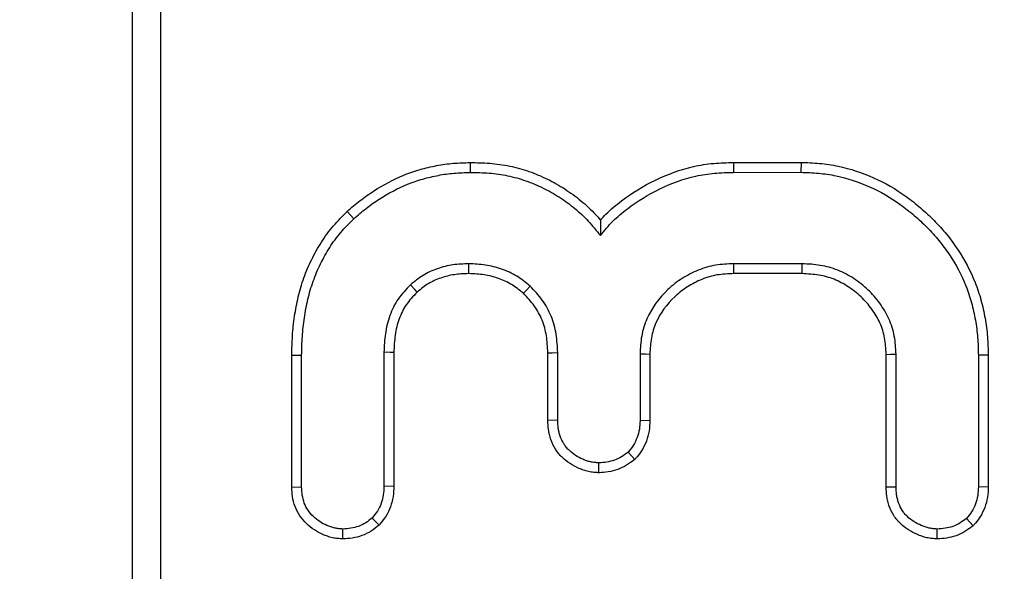
# Model space of a CAD drawing. Units: millimetres. Extents: x 8 to 418, y 1 to 291.
# Drawn here: x 123 to 127, y 132 to 134 of the extents above; entities that cross this region are included whole.
import ezdxf

# ---------------------------------------------------------------- set-up
doc = ezdxf.new("R2010")
doc.units = ezdxf.units.MM

msp = doc.modelspace()

# ---------------------------------------------------------------- linework, layer by layer
at = {"color": 7, "linetype": 'Continuous', "lineweight": 25}
for p, q in [((123.603417, 116.199091), (123.603417, 143.296096)), ((123.503049, 116.303213), (123.503049, 143.238148)), ((124.701216, 133.707794), (124.70139, 133.672792)), ((125.635011, 133.707787), (125.874527, 133.708295)), ((125.874527, 133.708295), (125.874026, 133.673299)), ((125.635343, 133.672792), (125.874026, 133.673299)), ((124.264525, 133.534233), (124.288384, 133.508603)), ((125.879093, 133.348974), (125.63585, 133.348974)), ((125.87816, 133.313979), (125.636571, 133.313979)), ((124.068422, 133.025054), (124.103417, 133.02465)), ((124.068422, 132.556494), (124.068422, 133.025054)), ((124.103417, 132.55742), (124.103417, 133.02465)), ((124.395309, 133.035292), (124.395309, 132.559954)), ((124.430305, 133.03447), (124.430305, 132.559285)), ((124.97653, 132.79434), (124.97653, 133.032934)), ((125.011526, 132.795089), (125.011526, 133.033772)), ((125.303417, 133.028704), (125.303417, 132.793062)), ((125.338413, 133.027805), (125.338413, 132.792405)), ((126.17653, 132.55769), (126.17653, 133.027755)), ((126.211526, 132.558434), (126.211526, 133.028704)), ((126.503417, 133.02465), (126.503417, 132.55742)), ((126.538413, 133.025075), (126.538413, 132.556751)), ((124.97653, 132.79434), (125.011526, 132.795089)), ((125.338413, 132.792405), (125.303417, 132.793062)), ((125.285064, 132.654992), (125.26085, 132.680562)), ((125.15733, 132.608014), (125.157472, 132.643062)), ((124.068422, 132.556494), (124.103417, 132.55742)), ((124.430305, 132.559285), (124.395309, 132.559954)), ((126.17653, 132.55769), (126.211526, 132.558434)), ((126.538413, 132.556751), (126.503417, 132.55742)), ((124.378025, 132.422517), (124.353249, 132.447454)), ((126.484905, 132.419654), (126.46085, 132.445427)), ((124.249372, 132.373388), (124.249363, 132.408434)), ((126.357519, 132.373374), (126.357472, 132.408434))]:
    msp.add_line(p, q, dxfattribs=at)
at = {"color": 7, "linetype": 'Continuous', "lineweight": 25, "flags": 128}
for points in [[(125.635011, 133.707787), (125.635136, 133.694708), (125.635343, 133.672792)], [(124.696191, 133.313949), (124.696238, 133.32627), (124.696323, 133.348974)], [(125.636571, 133.313979), (125.636246, 133.329727), (125.63585, 133.348974)], [(125.87816, 133.313979), (125.87858, 133.329727), (125.879093, 133.348974)], [(124.512911, 133.248288), (124.50452, 133.257324), (124.489059, 133.273974)], [(124.88991, 133.244161), (124.900625, 133.255753), (124.913722, 133.26992)], [(124.430305, 133.03447), (124.417474, 133.034772), (124.395309, 133.035292)], [(124.97653, 133.032934), (124.992278, 133.033311), (125.011526, 133.033772)], [(125.338413, 133.027805), (125.322665, 133.02821), (125.303417, 133.028704)], [(126.17653, 133.027755), (126.192278, 133.028183), (126.211526, 133.028704)], [(126.538413, 133.025075), (126.530364, 133.024976), (126.518815, 133.024836), (126.503417, 133.02465)]]:
    msp.add_lwpolyline(points, dxfattribs=at)
at = {"color": 7, "linetype": 'Continuous', "lineweight": 25}
msp.add_circle((125.303417, 174.763028), 80, dxfattribs=at)
at = {"color": 8, "linetype": 'Continuous', "lineweight": 25}
for radius, start, end in [(63.79746, 188.29132439, 270), (63.58, 188.32385389, 349.12082068), (63.79746, 270, 349.15835332)]:
    msp.add_arc((125.303417, 174.763028), radius, start, end, dxfattribs=at)
at = {"color": 7, "linetype": 'Continuous', "lineweight": 25}
for radius, start, end in [(63.78, 188.2936102, 349.15534938), (63.99657, 188.76299552, 348.97181298), (64.196539, 188.76299552, 348.97181298), (79.901127, 188.40866337, 349.86712378), (79.701614, 188.40866337, 349.86712378), (64.803461, 191.90758997, 346.01130345), (65.00343, 191.90758997, 346.01130345)]:
    msp.add_arc((125.303417, 174.763028), radius, start, end, dxfattribs=at)
for points, knots in [([(124.264525, 133.534233), (124.26483, 133.534497), (124.265134, 133.534762), (124.265439, 133.535026), (124.279766, 133.547468), (124.294541, 133.560318), (124.32632, 133.58515), (124.342878, 133.596668), (124.393057, 133.628817), (124.428235, 133.648041), (124.484735, 133.670946), (124.503935, 133.677422), (124.542441, 133.688497), (124.561941, 133.693172), (124.601434, 133.700649), (124.621462, 133.703457), (124.661887, 133.7068), (124.681524, 133.707287), (124.700489, 133.707776), (124.700731, 133.707782), (124.700974, 133.707788), (124.701216, 133.707794)], [-0.00265591, -0.00265591, -0.00265591, -0.00265591, 0, 0, 0, 0.125, 0.125, 0.25, 0.25, 0.5, 0.5, 0.625, 0.625, 0.75, 0.75, 0.875, 0.875, 1, 1, 1, 1.00159845, 1.00159845, 1.00159845, 1.00159845]), ([(124.701216, 133.707794), (124.701459, 133.707791), (124.701702, 133.707787), (124.701944, 133.707783), (124.724171, 133.707431), (124.747105, 133.707089), (124.794219, 133.703496), (124.817839, 133.700232), (124.864505, 133.69046), (124.88738, 133.683978), (124.931959, 133.668509), (124.953852, 133.659464), (124.996445, 133.638582), (125.016938, 133.626846), (125.056387, 133.601453), (125.075573, 133.587639), (125.112225, 133.5574), (125.129642, 133.541011), (125.151819, 133.517007), (125.157598, 133.510425), (125.1632, 133.503834)], [-0.00136416, -0.00136416, -0.00136416, -0.00136416, 0, 0, 0, 0.125, 0.125, 0.25, 0.25, 0.375, 0.375, 0.5, 0.5, 0.625, 0.625, 0.75, 0.75, 0.875, 0.875, 0.921571493, 0.921571493, 0.921571493, 0.921571493]), ([(125.1632, 133.503834), (125.169389, 133.510878), (125.175909, 133.517909), (125.200162, 133.542026), (125.218643, 133.557342), (125.275404, 133.600389), (125.316007, 133.625004), (125.401131, 133.666465), (125.446391, 133.683145), (125.51675, 133.69906), (125.54075, 133.702902), (125.588839, 133.707038), (125.612201, 133.707403), (125.634755, 133.707782), (125.63484, 133.707784), (125.634925, 133.707785), (125.635011, 133.707787)], [0.076628154, 0.076628154, 0.076628154, 0.076628154, 0.125, 0.125, 0.25, 0.25, 0.5, 0.5, 0.75, 0.75, 0.875, 0.875, 1, 1, 1, 1.000473165, 1.000473165, 1.000473165, 1.000473165]), ([(125.874527, 133.708295), (125.874719, 133.708289), (125.874911, 133.708283), (125.875102, 133.708278), (125.895976, 133.707635), (125.917668, 133.706985), (125.96205, 133.702899), (125.98412, 133.699541), (126.049391, 133.685767), (126.091503, 133.672034), (126.172476, 133.636076), (126.211117, 133.613774), (126.264698, 133.57497), (126.281732, 133.561332), (126.314781, 133.532927), (126.330776, 133.518108), (126.361656, 133.487015), (126.376571, 133.470645), (126.404536, 133.436352), (126.41754, 133.418599), (126.454142, 133.363742), (126.475356, 133.324405), (126.499888, 133.262363), (126.506872, 133.241257), (126.518577, 133.198642), (126.523304, 133.177234), (126.531031, 133.134079), (126.534002, 133.112046), (126.537391, 133.067936), (126.537896, 133.04641), (126.538403, 133.025497), (126.538406, 133.025356), (126.53841, 133.025215), (126.538413, 133.025075)], [-0.00057432, -0.00057432, -0.00057432, -0.00057432, 0, 0, 0, 0.0625, 0.0625, 0.125, 0.125, 0.25, 0.25, 0.375, 0.375, 0.4375, 0.4375, 0.5, 0.5, 0.5625, 0.5625, 0.625, 0.625, 0.75, 0.75, 0.8125, 0.8125, 0.875, 0.875, 0.9375, 0.9375, 1, 1, 1, 1.00042088, 1.00042088, 1.00042088, 1.00042088]), ([(124.288384, 133.508603), (124.302712, 133.521045), (124.31704, 133.533487), (124.346914, 133.556829), (124.362504, 133.567681), (124.410439, 133.598391), (124.443892, 133.616626), (124.496629, 133.638006), (124.514628, 133.644083), (124.551095, 133.654572), (124.569555, 133.658997), (124.606839, 133.666055), (124.625663, 133.668689), (124.663454, 133.671814), (124.682422, 133.672303), (124.70139, 133.672792)], [0, 0, 0, 0, 0.125, 0.125, 0.25, 0.25, 0.5, 0.5, 0.625, 0.625, 0.75, 0.75, 0.875, 0.875, 1, 1, 1, 1]), ([(124.70139, 133.672792), (124.723619, 133.67244), (124.745847, 133.672088), (124.790155, 133.668709), (124.812239, 133.66565), (124.85576, 133.656537), (124.87719, 133.650471), (124.919203, 133.635892), (124.939788, 133.627384), (124.979699, 133.607817), (124.999026, 133.596757), (125.036416, 133.57269), (125.054476, 133.559677), (125.088779, 133.531375), (125.105021, 133.516091), (125.135169, 133.483459), (125.149107, 133.466132), (125.163046, 133.448805)], [0, 0, 0, 0, 0.125, 0.125, 0.25, 0.25, 0.375, 0.375, 0.5, 0.5, 0.625, 0.625, 0.75, 0.75, 0.875, 0.875, 1, 1, 1, 1]), ([(125.163046, 133.448805), (125.170119, 133.457599), (125.177192, 133.466392), (125.191807, 133.483542), (125.199367, 133.491883), (125.223322, 133.515705), (125.240743, 133.530181), (125.294644, 133.57106), (125.333351, 133.594525), (125.414437, 133.63402), (125.457008, 133.649667), (125.523023, 133.664599), (125.545354, 133.668173), (125.590233, 133.672033), (125.612788, 133.672412), (125.635343, 133.672792)], [0, 0, 0, 0, 0.0625, 0.0625, 0.125, 0.125, 0.25, 0.25, 0.5, 0.5, 0.75, 0.75, 0.875, 0.875, 1, 1, 1, 1]), ([(125.874026, 133.673299), (125.894931, 133.672655), (125.915836, 133.67201), (125.957466, 133.668178), (125.978189, 133.665026), (126.039577, 133.652072), (126.079565, 133.639045), (126.156007, 133.605098), (126.192444, 133.584089), (126.243244, 133.547298), (126.259589, 133.534218), (126.291302, 133.506961), (126.306648, 133.49274), (126.336123, 133.463062), (126.350219, 133.447585), (126.376646, 133.415178), (126.389022, 133.398287), (126.423845, 133.346097), (126.443786, 133.309073), (126.466858, 133.250727), (126.473442, 133.230841), (126.484517, 133.19052), (126.489033, 133.170082), (126.496407, 133.128896), (126.499203, 133.108143), (126.502405, 133.066477), (126.502911, 133.045563), (126.503417, 133.02465)], [0, 0, 0, 0, 0.0625, 0.0625, 0.125, 0.125, 0.25, 0.25, 0.375, 0.375, 0.4375, 0.4375, 0.5, 0.5, 0.5625, 0.5625, 0.625, 0.625, 0.75, 0.75, 0.8125, 0.8125, 0.875, 0.875, 0.9375, 0.9375, 1, 1, 1, 1]), ([(124.068422, 133.025054), (124.068425, 133.025189), (124.068428, 133.025324), (124.068431, 133.025459), (124.068945, 133.047688), (124.069461, 133.070385), (124.072383, 133.1166), (124.074895, 133.139836), (124.081755, 133.185671), (124.086047, 133.208456), (124.096902, 133.253912), (124.103482, 133.276526), (124.119373, 133.321021), (124.12874, 133.342792), (124.149399, 133.384796), (124.160674, 133.405317), (124.186129, 133.445382), (124.200272, 133.464749), (124.231414, 133.501236), (124.247976, 133.517725), (124.263669, 133.533379), (124.263954, 133.533664), (124.26424, 133.533948), (124.264525, 133.534233)], [-0.00075785, -0.00075785, -0.00075785, -0.00075785, 0, 0, 0, 0.125, 0.125, 0.25, 0.25, 0.375, 0.375, 0.5, 0.5, 0.625, 0.625, 0.75, 0.75, 0.875, 0.875, 1, 1, 1, 1.00227366, 1.00227366, 1.00227366, 1.00227366]), ([(124.103417, 133.02465), (124.103931, 133.04688), (124.104445, 133.06911), (124.107249, 133.113459), (124.109643, 133.135581), (124.116227, 133.179565), (124.120349, 133.201433), (124.130676, 133.244677), (124.136906, 133.266065), (124.151862, 133.307942), (124.160657, 133.328394), (124.180287, 133.368304), (124.191016, 133.387815), (124.214863, 133.42535), (124.228033, 133.443369), (124.256889, 133.477178), (124.272635, 133.492893), (124.288384, 133.508603)], [0, 0, 0, 0, 0.125, 0.125, 0.25, 0.25, 0.375, 0.375, 0.5, 0.5, 0.625, 0.625, 0.75, 0.75, 0.875, 0.875, 1, 1, 1, 1]), ([(125.1632, 133.503834), (125.163145, 133.497209), (125.163109, 133.49049), (125.163086, 133.483703), (125.163047, 133.472203), (125.163045, 133.460506), (125.163046, 133.448805)], [0.00020176872, 0.00020176872, 0.00020176872, 0.00020176872, 0.00095106572, 0.00095106572, 0.00095106572, 0.00222060738, 0.00222060738, 0.00222060738, 0.00222060738]), ([(124.696323, 133.348974), (124.677485, 133.348262), (124.658647, 133.34755), (124.621487, 133.342321), (124.603166, 133.337669), (124.567507, 133.325284), (124.550127, 133.317632), (124.518135, 133.298039), (124.503596, 133.286008), (124.489059, 133.273974)], [0, 0, 0, 0, 0.25, 0.25, 0.5, 0.5, 0.75, 0.75, 1, 1, 1, 1]), ([(124.913722, 133.26992), (124.898318, 133.282309), (124.882913, 133.294698), (124.849357, 133.31525), (124.831247, 133.323462), (124.793943, 133.336606), (124.774732, 133.3415), (124.735789, 133.347185), (124.716056, 133.34808), (124.696323, 133.348974)], [0, 0, 0, 0, 0.25, 0.25, 0.5, 0.5, 0.75, 0.75, 1, 1, 1, 1]), ([(125.63585, 133.348974), (125.614412, 133.348092), (125.592974, 133.34721), (125.550858, 133.340248), (125.530179, 133.334066), (125.490342, 133.318144), (125.471185, 133.308424), (125.435102, 133.28543), (125.418177, 133.272154), (125.37131, 133.228176), (125.345191, 133.1932), (125.319384, 133.134289), (125.313027, 133.113616), (125.305616, 133.071533), (125.304517, 133.050118), (125.303417, 133.028704)], [0, 0, 0, 0, 0.125, 0.125, 0.25, 0.25, 0.375, 0.375, 0.5, 0.5, 0.75, 0.75, 0.875, 0.875, 1, 1, 1, 1]), ([(126.211526, 133.028704), (126.210368, 133.050073), (126.20921, 133.071443), (126.201539, 133.113428), (126.195043, 133.134042), (126.177405, 133.173007), (126.166283, 133.191386), (126.141097, 133.22595), (126.12699, 133.242114), (126.09603, 133.271566), (126.079185, 133.284863), (126.043411, 133.3083), (126.024476, 133.31843), (125.984737, 133.334249), (125.963948, 133.339947), (125.921812, 133.346695), (125.900453, 133.347835), (125.879093, 133.348974)], [0, 0, 0, 0, 0.125, 0.125, 0.25, 0.25, 0.375, 0.375, 0.5, 0.5, 0.625, 0.625, 0.75, 0.75, 0.875, 0.875, 1, 1, 1, 1]), ([(124.696191, 133.313949), (124.677894, 133.313253), (124.660742, 133.312505), (124.628727, 133.308), (124.612771, 133.303959), (124.580865, 133.292877), (124.565692, 133.286127), (124.539591, 133.270142), (124.526924, 133.259876), (124.512911, 133.248288)], [0.006437406, 0.006437406, 0.006437406, 0.006437406, 0.25, 0.25, 0.5, 0.5, 0.75, 0.75, 0.991218722, 0.991218722, 0.991218722, 0.991218722]), ([(124.88991, 133.244161), (124.875181, 133.255995), (124.861569, 133.266733), (124.833564, 133.283885), (124.817656, 133.291147), (124.784275, 133.302908), (124.767372, 133.307209), (124.733462, 133.312159), (124.715388, 133.313075), (124.696191, 133.313949)], [0.01016195, 0.01016195, 0.01016195, 0.01016195, 0.25, 0.25, 0.5, 0.5, 0.75, 0.75, 0.993855711, 0.993855711, 0.993855711, 0.993855711]), ([(125.636571, 133.313979), (125.615395, 133.313105), (125.595646, 133.312181), (125.559397, 133.306189), (125.541216, 133.300791), (125.505281, 133.286428), (125.488062, 133.277682), (125.455838, 133.257147), (125.440614, 133.245218), (125.398275, 133.205489), (125.375089, 133.174235), (125.352517, 133.122709), (125.346994, 133.104717), (125.340624, 133.068547), (125.339498, 133.048891), (125.338413, 133.027805)], [0.001396433, 0.001396433, 0.001396433, 0.001396433, 0.125, 0.125, 0.25, 0.25, 0.375, 0.375, 0.5, 0.5, 0.75, 0.75, 0.875, 0.875, 0.998257, 0.998257, 0.998257, 0.998257]), ([(126.17653, 133.027755), (126.175387, 133.04879), (126.174208, 133.068306), (126.16764, 133.104252), (126.162012, 133.122151), (126.146674, 133.156035), (126.136791, 133.172436), (126.114023, 133.203682), (126.101305, 133.218247), (126.073473, 133.244724), (126.058271, 133.256728), (126.025969, 133.27789), (126.00911, 133.286881), (125.974218, 133.30077), (125.955981, 133.305781), (125.918981, 133.311707), (125.899179, 133.312855), (125.87816, 133.313979)], [0.001841939, 0.001841939, 0.001841939, 0.001841939, 0.125, 0.125, 0.25, 0.25, 0.375, 0.375, 0.5, 0.5, 0.625, 0.625, 0.75, 0.75, 0.875, 0.875, 0.998183695, 0.998183695, 0.998183695, 0.998183695]), ([(124.489059, 133.273974), (124.473752, 133.258045), (124.458453, 133.242107), (124.433606, 133.205908), (124.423891, 133.18582), (124.408827, 133.144312), (124.403539, 133.122825), (124.397377, 133.079333), (124.396343, 133.057312), (124.395309, 133.035292)], [0, 0, 0, 0, 0.25, 0.25, 0.5, 0.5, 0.75, 0.75, 1, 1, 1, 1]), ([(125.011526, 133.033772), (125.010476, 133.055718), (125.009425, 133.077665), (125.002581, 133.12091), (124.996668, 133.142223), (124.980141, 133.182989), (124.969536, 133.202449), (124.943876, 133.237931), (124.928799, 133.253926), (124.913722, 133.26992)], [0, 0, 0, 0, 0.25, 0.25, 0.5, 0.5, 0.75, 0.75, 1, 1, 1, 1]), ([(124.512911, 133.248288), (124.498036, 133.232795), (124.48497, 133.2189), (124.464483, 133.189052), (124.455941, 133.171553), (124.442568, 133.134703), (124.437881, 133.115744), (124.432369, 133.076839), (124.431326, 133.056194), (124.430305, 133.03447)], [0.007480039, 0.007480039, 0.007480039, 0.007480039, 0.25, 0.25, 0.5, 0.5, 0.75, 0.75, 0.99689682, 0.99689682, 0.99689682, 0.99689682]), ([(124.97653, 133.032934), (124.975493, 133.054577), (124.974423, 133.074956), (124.968415, 133.112921), (124.963232, 133.131554), (124.948714, 133.167362), (124.939424, 133.184368), (124.917679, 133.214437), (124.904376, 133.228801), (124.88991, 133.244161)], [0.003171937, 0.003171937, 0.003171937, 0.003171937, 0.25, 0.25, 0.5, 0.5, 0.75, 0.75, 0.990850128, 0.990850128, 0.990850128, 0.990850128]), ([(125.15733, 132.608014), (125.156691, 132.608052), (125.156052, 132.60809), (125.155413, 132.608127), (125.150509, 132.608416), (125.145132, 132.608723), (125.13349, 132.609886), (125.126996, 132.610818), (125.114464, 132.613597), (125.108523, 132.615342), (125.097248, 132.619182), (125.091962, 132.621232), (125.075933, 132.628113), (125.065271, 132.63373), (125.045291, 132.646909), (125.036021, 132.654272), (125.022841, 132.667055), (125.018588, 132.671622), (125.010536, 132.681441), (125.006753, 132.686717), (124.996668, 132.702826), (124.991429, 132.714045), (124.985341, 132.731417), (124.983617, 132.737308), (124.980796, 132.749238), (124.979705, 132.755359), (124.977401, 132.772947), (124.976982, 132.783782), (124.976562, 132.793592), (124.976551, 132.793842), (124.976541, 132.794091), (124.97653, 132.79434)], [-0.0081387, -0.0081387, -0.0081387, -0.0081387, 0, 0, 0, 0.0625, 0.0625, 0.125, 0.125, 0.1875, 0.1875, 0.25, 0.25, 0.375, 0.375, 0.5, 0.5, 0.5625, 0.5625, 0.625, 0.625, 0.75, 0.75, 0.8125, 0.8125, 0.875, 0.875, 1, 1, 1, 1.00317763, 1.00317763, 1.00317763, 1.00317763]), ([(125.157472, 132.643062), (125.152567, 132.643351), (125.147662, 132.64364), (125.137919, 132.644614), (125.133081, 132.645314), (125.123532, 132.647432), (125.118816, 132.648806), (125.109517, 132.651972), (125.104931, 132.653748), (125.091411, 132.659553), (125.08273, 132.664137), (125.066369, 132.674928), (125.058649, 132.681077), (125.048075, 132.691334), (125.04473, 132.694933), (125.038516, 132.702511), (125.035656, 132.706498), (125.027851, 132.718968), (125.023646, 132.72793), (125.018771, 132.741837), (125.017391, 132.746555), (125.015134, 132.756096), (125.014271, 132.760918), (125.012366, 132.775463), (125.011946, 132.785276), (125.011526, 132.795089)], [0, 0, 0, 0, 0.0625, 0.0625, 0.125, 0.125, 0.1875, 0.1875, 0.25, 0.25, 0.375, 0.375, 0.5, 0.5, 0.5625, 0.5625, 0.625, 0.625, 0.75, 0.75, 0.8125, 0.8125, 0.875, 0.875, 1, 1, 1, 1]), ([(125.303417, 132.793062), (125.303031, 132.78277), (125.302644, 132.772478), (125.299513, 132.752239), (125.296708, 132.742294), (125.28951, 132.722971), (125.285143, 132.713583), (125.274136, 132.696315), (125.267493, 132.688438), (125.26085, 132.680562)], [0, 0, 0, 0, 0.25, 0.25, 0.5, 0.5, 0.75, 0.75, 1, 1, 1, 1]), ([(125.338413, 132.792405), (125.338405, 132.792186), (125.338397, 132.791967), (125.338388, 132.791748), (125.338002, 132.781464), (125.337643, 132.76981), (125.333682, 132.744206), (125.330166, 132.73186), (125.321639, 132.708971), (125.316323, 132.697392), (125.301978, 132.674886), (125.294229, 132.665858), (125.2876, 132.657999), (125.286755, 132.656997), (125.285909, 132.655994), (125.285064, 132.654992)], [-0.00532084, -0.00532084, -0.00532084, -0.00532084, 0, 0, 0, 0.25, 0.25, 0.5, 0.5, 0.75, 0.75, 1, 1, 1, 1.03188912, 1.03188912, 1.03188912, 1.03188912]), ([(125.26085, 132.680562), (125.253371, 132.674921), (125.245892, 132.66928), (125.22984, 132.659796), (125.221255, 132.655968), (125.203625, 132.649585), (125.194583, 132.647025), (125.176183, 132.644012), (125.166827, 132.643537), (125.157472, 132.643062)], [0, 0, 0, 0, 0.25, 0.25, 0.5, 0.5, 0.75, 0.75, 1, 1, 1, 1]), ([(125.285064, 132.654992), (125.284017, 132.654202), (125.28297, 132.653412), (125.281923, 132.652623), (125.274449, 132.646986), (125.26596, 132.64049), (125.245374, 132.628327), (125.234751, 132.623636), (125.213955, 132.616107), (125.202811, 132.61291), (125.179262, 132.609055), (125.168595, 132.608586), (125.159247, 132.608112), (125.158608, 132.608079), (125.157969, 132.608047), (125.15733, 132.608014)], [-0.03502628, -0.03502628, -0.03502628, -0.03502628, 0, 0, 0, 0.25, 0.25, 0.5, 0.5, 0.75, 0.75, 1, 1, 1, 1.01708762, 1.01708762, 1.01708762, 1.01708762]), ([(124.249363, 132.408434), (124.244522, 132.408692), (124.239681, 132.408951), (124.230066, 132.409864), (124.225294, 132.41053), (124.21588, 132.412608), (124.211236, 132.413979), (124.202083, 132.417161), (124.197574, 132.418958), (124.184278, 132.424775), (124.175729, 132.429307), (124.159556, 132.439897), (124.151932, 132.445925), (124.137972, 132.459326), (124.131648, 132.46671), (124.120816, 132.482751), (124.116313, 132.491392), (124.109515, 132.509522), (124.107194, 132.518989), (124.104441, 132.538095), (124.103929, 132.547758), (124.103417, 132.55742)], [0, 0, 0, 0, 0.0625, 0.0625, 0.125, 0.125, 0.1875, 0.1875, 0.25, 0.25, 0.375, 0.375, 0.5, 0.5, 0.625, 0.625, 0.75, 0.75, 0.875, 0.875, 1, 1, 1, 1]), ([(124.395309, 132.559954), (124.394916, 132.549683), (124.394523, 132.539412), (124.391566, 132.519161), (124.388933, 132.50918), (124.381828, 132.48987), (124.377385, 132.48053), (124.366398, 132.46326), (124.359823, 132.455357), (124.353249, 132.447454)], [0, 0, 0, 0, 0.25, 0.25, 0.5, 0.5, 0.75, 0.75, 1, 1, 1, 1]), ([(124.430305, 132.559285), (124.430296, 132.559062), (124.430288, 132.558839), (124.430279, 132.558616), (124.429887, 132.548351), (124.429513, 132.536826), (124.425833, 132.511633), (124.422537, 132.499163), (124.413911, 132.475718), (124.408461, 132.464181), (124.394375, 132.44204), (124.386677, 132.432917), (124.380151, 132.425072), (124.379442, 132.424221), (124.378734, 132.423369), (124.378025, 132.422517)], [-0.00542919, -0.00542919, -0.00542919, -0.00542919, 0, 0, 0, 0.25, 0.25, 0.5, 0.5, 0.75, 0.75, 1, 1, 1, 1.02714395, 1.02714395, 1.02714395, 1.02714395]), ([(126.357519, 132.373374), (126.356814, 132.373416), (126.35611, 132.373458), (126.355406, 132.373499), (126.350536, 132.373787), (126.345203, 132.374093), (126.333665, 132.375239), (126.327243, 132.376149), (126.314782, 132.37888), (126.308859, 132.380602), (126.297591, 132.38442), (126.292291, 132.38648), (126.276419, 132.393298), (126.266133, 132.398664), (126.246349, 132.411241), (126.236911, 132.418371), (126.22347, 132.430972), (126.219123, 132.435502), (126.210894, 132.445316), (126.207027, 132.450638), (126.196856, 132.466768), (126.191723, 132.477784), (126.185585, 132.494903), (126.18382, 132.500735), (126.18091, 132.512609), (126.179771, 132.51875), (126.177387, 132.536378), (126.176976, 132.5472), (126.176562, 132.556946), (126.176551, 132.557194), (126.176541, 132.557442), (126.17653, 132.55769)], [-0.00903818, -0.00903818, -0.00903818, -0.00903818, 0, 0, 0, 0.0625, 0.0625, 0.125, 0.125, 0.1875, 0.1875, 0.25, 0.25, 0.375, 0.375, 0.5, 0.5, 0.5625, 0.5625, 0.625, 0.625, 0.75, 0.75, 0.8125, 0.8125, 0.875, 0.875, 1, 1, 1, 1.00317881, 1.00317881, 1.00317881, 1.00317881]), ([(126.357472, 132.408434), (126.352602, 132.408722), (126.347732, 132.40901), (126.338056, 132.409971), (126.33325, 132.410658), (126.323761, 132.412738), (126.319075, 132.41409), (126.309837, 132.41722), (126.305285, 132.418986), (126.291864, 132.42475), (126.283227, 132.429266), (126.266804, 132.439706), (126.259005, 132.445628), (126.248327, 132.455638), (126.244951, 132.459165), (126.238698, 132.466623), (126.235835, 132.470563), (126.228046, 132.482915), (126.223867, 132.491822), (126.218925, 132.505602), (126.217513, 132.510275), (126.215197, 132.519726), (126.214306, 132.524505), (126.212355, 132.538935), (126.21194, 132.548684), (126.211526, 132.558434)], [0, 0, 0, 0, 0.0625, 0.0625, 0.125, 0.125, 0.1875, 0.1875, 0.25, 0.25, 0.375, 0.375, 0.5, 0.5, 0.5625, 0.5625, 0.625, 0.625, 0.75, 0.75, 0.8125, 0.8125, 0.875, 0.875, 1, 1, 1, 1]), ([(126.503417, 132.55742), (126.503025, 132.54717), (126.502633, 132.536919), (126.499556, 132.51674), (126.49681, 132.506811), (126.489577, 132.487593), (126.485111, 132.478295), (126.474046, 132.461141), (126.467448, 132.453284), (126.46085, 132.445427)], [0, 0, 0, 0, 0.25, 0.25, 0.5, 0.5, 0.75, 0.75, 1, 1, 1, 1]), ([(124.249372, 132.373388), (124.248747, 132.373421), (124.248123, 132.373455), (124.247498, 132.373488), (124.242656, 132.373746), (124.237335, 132.37402), (124.22579, 132.375118), (124.219349, 132.376005), (124.20674, 132.378788), (124.200791, 132.380561), (124.189548, 132.384468), (124.184336, 132.386551), (124.168668, 132.393407), (124.158314, 132.39888), (124.138629, 132.41177), (124.129337, 132.419105), (124.112096, 132.435655), (124.104122, 132.444941), (124.090339, 132.46535), (124.084508, 132.476536), (124.075784, 132.499805), (124.072856, 132.511915), (124.069503, 132.535189), (124.068983, 132.54591), (124.068471, 132.555569), (124.068455, 132.555877), (124.068438, 132.556186), (124.068422, 132.556494)], [-0.00806326, -0.00806326, -0.00806326, -0.00806326, 0, 0, 0, 0.0625, 0.0625, 0.125, 0.125, 0.1875, 0.1875, 0.25, 0.25, 0.375, 0.375, 0.5, 0.5, 0.625, 0.625, 0.75, 0.75, 0.875, 0.875, 1, 1, 1, 1.00399059, 1.00399059, 1.00399059, 1.00399059]), ([(126.538413, 132.556751), (126.538404, 132.556528), (126.538396, 132.556305), (126.538387, 132.556082), (126.537995, 132.545839), (126.537627, 132.534259), (126.533752, 132.508848), (126.530304, 132.496452), (126.521588, 132.473296), (126.51611, 132.461792), (126.501863, 132.439705), (126.494239, 132.430768), (126.487649, 132.422922), (126.486734, 132.421833), (126.48582, 132.420743), (126.484905, 132.419654)], [-0.00544254, -0.00544254, -0.00544254, -0.00544254, 0, 0, 0, 0.25, 0.25, 0.5, 0.5, 0.75, 0.75, 1, 1, 1, 1.03470708, 1.03470708, 1.03470708, 1.03470708]), ([(124.353249, 132.447454), (124.345917, 132.441434), (124.338586, 132.435414), (124.322652, 132.425256), (124.314044, 132.421125), (124.296208, 132.414642), (124.286979, 132.412293), (124.268289, 132.409453), (124.258826, 132.408943), (124.249363, 132.408434)], [0, 0, 0, 0, 0.25, 0.25, 0.5, 0.5, 0.75, 0.75, 1, 1, 1, 1]), ([(124.378025, 132.422517), (124.377169, 132.421814), (124.376313, 132.421111), (124.375456, 132.420408), (124.368132, 132.414394), (124.359761, 132.407412), (124.339102, 132.394241), (124.32818, 132.389028), (124.305982, 132.38096), (124.294475, 132.378034), (124.271307, 132.374514), (124.260703, 132.373998), (124.251246, 132.373489), (124.250621, 132.373455), (124.249996, 132.373422), (124.249372, 132.373388)], [-0.02922894, -0.02922894, -0.02922894, -0.02922894, 0, 0, 0, 0.25, 0.25, 0.5, 0.5, 0.75, 0.75, 1, 1, 1, 1.01650979, 1.01650979, 1.01650979, 1.01650979]), ([(126.46085, 132.445427), (126.453303, 132.439929), (126.445756, 132.434432), (126.429757, 132.424852), (126.421287, 132.420784), (126.403685, 132.414529), (126.394552, 132.412345), (126.376104, 132.409586), (126.366788, 132.40901), (126.357472, 132.408434)], [0, 0, 0, 0, 0.25, 0.25, 0.5, 0.5, 0.75, 0.75, 1, 1, 1, 1]), ([(126.484905, 132.419654), (126.483755, 132.418816), (126.482605, 132.417979), (126.481456, 132.417141), (126.473913, 132.411646), (126.465537, 132.405486), (126.445931, 132.393747), (126.435351, 132.388642), (126.413058, 132.38072), (126.401727, 132.378033), (126.379283, 132.374676), (126.368941, 132.374081), (126.359631, 132.373505), (126.358927, 132.373461), (126.358223, 132.373418), (126.357519, 132.373374)], [-0.03810521, -0.03810521, -0.03810521, -0.03810521, 0, 0, 0, 0.25, 0.25, 0.5, 0.5, 0.75, 0.75, 1, 1, 1, 1.01890718, 1.01890718, 1.01890718, 1.01890718])]:
    msp.add_open_spline(points, degree=3, knots=knots, dxfattribs=at)

doc.saveas('drawing.dxf')
